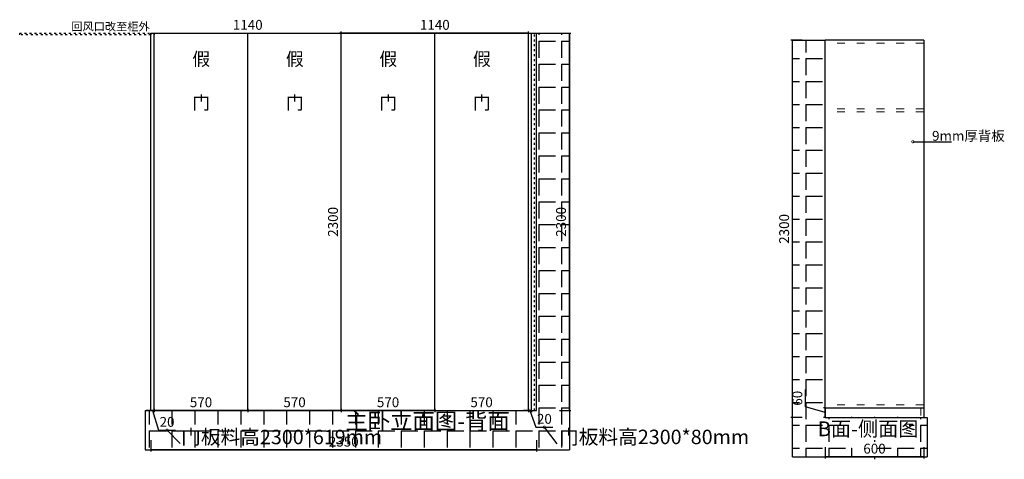
# Model space of a CAD drawing. Units: millimetres. Extents: x 357584 to 367395, y -123378 to -115017.
# Drawn here: x 357584 to 363585, y -123368 to -120688 of the extents above; entities that cross this region are included whole.
import ezdxf

# ---------------------------------------------------------------- set-up
doc = ezdxf.new("R2010")
doc.units = ezdxf.units.MM
doc.header["$PDMODE"] = 35
doc.linetypes.add('ACAD_ISO03W100', pattern=[30, 12, -18])
doc.linetypes.add('DASHEDX2', pattern=[38.1, 25.4, -12.7])
doc.layers.add('BS-墙', color=7, linetype='Continuous')
doc.styles.add('ROMANC', font='simhei.ttf')
doc.styles.add('工程', font='txt', dxfattribs={"width": 0.6, "height": 70})
doc.dimstyles.new('x1aoguan③', dxfattribs={"dimscale": 20, "dimtxt": 3, "dimasz": 1.5, "dimexe": 0.5, "dimexo": 0.5, "dimtad": 1, "dimdec": 0, "dimdsep": 46, "dimtxsty": 'ROMANC', "dimblk": 'NONE', "dimcen": 2.5, "dimclrd": 3, "dimclre": 3, "dimadec": 0, "dimazin": 0, "dimtfac": 1, "dimtdec": 0, "dimtmove": 0, "dimatfit": 3, "dimldrblk": 'DOTSMALL', "dimfxl": 3, "dimfxlon": 1, "dimarcsym": 0})

# ---------------------------------------------------------------- blocks, each defined once
blk = doc.blocks.new('*D70')
at = {"color": 3, "lineweight": -2, "transparency": 16777216}
for p, q in [((360873.9, -120770.5), (360943.9, -120770.5)), ((360933.9, -123070.5), (360933.9, -120770.5)), ((360873.9, -123070.5), (360943.9, -123070.5))]:
    blk.add_line(p, q, dxfattribs=at)
at = {"layer": 'Defpoints', "color": 0, "transparency": 16777216}
for p in [(360733.9, -120770.5), (360933.9, -120770.5), (360733.9, -123070.5)]:
    blk.add_point(p, dxfattribs=at)
at = {"color": 0, "transparency": 16777216, "insert": (360891, -121920.5), "char_height": 60, "attachment_point": 5, "rotation": 90, "style": 'ROMANC'}
blk.add_mtext('2300', dxfattribs=at)
blk = doc.blocks.new('_DOTSMALL')
at = {"color": 0, "linetype": 'ByBlock', "const_width": 0.5}
blk.add_lwpolyline([(-0.0625, 0, 1), (0.0625, 0, 1)], format="xyb", close=True, dxfattribs=at)
blk = doc.blocks.new('_None')
blk = doc.blocks.new('*D71')
at = {"color": 3, "lineweight": -2, "transparency": 16777216}
for p, q in [((358383.9, -123250.5), (358383.9, -123320.5)), ((360733.9, -123250.5), (360733.9, -123320.5)), ((360733.9, -123310.5), (358383.9, -123310.5))]:
    blk.add_line(p, q, dxfattribs=at)
at = {"layer": 'Defpoints', "color": 0, "transparency": 16777216}
for p in [(358383.9, -123070.5), (360733.9, -123070.5), (358383.9, -123310.5)]:
    blk.add_point(p, dxfattribs=at)
at = {"color": 0, "transparency": 16777216, "insert": (359558.9, -123267.7), "char_height": 60, "attachment_point": 5, "style": 'ROMANC'}
blk.add_mtext('2350', dxfattribs=at)
blk = doc.blocks.new('*D72')
at = {"color": 3, "lineweight": -2, "transparency": 16777216}
for p, q in [((362493.7, -123293.4), (362493.7, -123363.4)), ((363093.7, -123293.4), (363093.7, -123363.4)), ((363093.7, -123353.4), (362493.7, -123353.4))]:
    blk.add_line(p, q, dxfattribs=at)
at = {"layer": 'Defpoints', "color": 0, "transparency": 16777216}
for p in [(362493.7, -123113.4), (363093.7, -123113.4), (362493.7, -123353.4)]:
    blk.add_point(p, dxfattribs=at)
at = {"color": 0, "transparency": 16777216, "insert": (362793.7, -123310.5), "char_height": 60, "attachment_point": 5, "style": 'ROMANC'}
blk.add_mtext('600', dxfattribs=at)
blk = doc.blocks.new('*D73')
at = {"color": 3, "lineweight": -2, "transparency": 16777216}
for p, q in [((362353.7, -120813.4), (362283.7, -120813.4)), ((362293.7, -123113.4), (362293.7, -120813.4)), ((362353.7, -123113.4), (362283.7, -123113.4))]:
    blk.add_line(p, q, dxfattribs=at)
at = {"layer": 'Defpoints', "color": 0, "transparency": 16777216}
for p in [(362293.7, -120813.4), (362493.7, -120813.4), (362493.7, -123113.4)]:
    blk.add_point(p, dxfattribs=at)
at = {"color": 0, "transparency": 16777216, "insert": (362250.8, -121963.4), "char_height": 60, "attachment_point": 5, "rotation": 90, "style": 'ROMANC'}
blk.add_mtext('2300', dxfattribs=at)
blk = doc.blocks.new('*D12')
at = {"color": 3, "lineweight": -2, "transparency": 16777216}
for p, q in [((360113.9, -123060.5), (360113.9, -123080.5)), ((360113.9, -123070.5), (360683.9, -123070.5)), ((360683.9, -123060.5), (360683.9, -123080.5))]:
    blk.add_line(p, q, dxfattribs=at)
at = {"layer": 'Defpoints', "color": 0, "transparency": 16777216}
for p in [(360113.9, -123050.5), (360683.9, -123050.5), (360683.9, -123070.5)]:
    blk.add_point(p, dxfattribs=at)
at = {"color": 0, "transparency": 16777216, "insert": (360398.9, -123027.7), "char_height": 60, "attachment_point": 5, "style": 'ROMANC'}
blk.add_mtext('570', dxfattribs=at)
blk = doc.blocks.new('*D19')
at = {"color": 3, "lineweight": -2, "transparency": 16777216}
for p, q in [((359543.9, -120770.5), (359533.9, -120770.5)), ((359543.9, -123070.5), (359543.9, -120770.5)), ((359543.9, -123070.5), (359553.9, -123070.5))]:
    blk.add_line(p, q, dxfattribs=at)
at = {"layer": 'Defpoints', "color": 0, "transparency": 16777216}
for p in [(359543.9, -120770.5), (359543.9, -120770.5), (359543.9, -123070.5)]:
    blk.add_point(p, dxfattribs=at)
at = {"color": 0, "transparency": 16777216, "insert": (359501, -121920.5), "char_height": 60, "attachment_point": 5, "rotation": 90, "style": 'ROMANC'}
blk.add_mtext('2300', dxfattribs=at)
blk = doc.blocks.new('*D38')
at = {"layer": 'BS-墙', "color": 3, "lineweight": -2, "transparency": 16777216}
for p, q in [((360683.9, -123070.5), (360653.9, -123070.5)), ((360683.9, -123070.5), (360683.9, -123080.5)), ((360703.9, -123070.5), (360683.9, -123070.5)), ((360703.9, -123070.5), (360683.9, -123070.5)), ((360693.9, -123070.5), (360729.4, -123171.8)), ((360703.9, -123070.5), (360703.9, -123080.5)), ((360703.9, -123070.5), (360733.9, -123070.5)), ((360729.4, -123171.8), (360833.9, -123171.8))]:
    blk.add_line(p, q, dxfattribs=at)
at = {"layer": 'Defpoints', "color": 0, "transparency": 16777216}
for p in [(360683.9, -123070.5), (360683.9, -123070.5), (360703.9, -123070.5)]:
    blk.add_point(p, dxfattribs=at)
at = {"layer": 'BS-墙', "color": 0, "transparency": 16777216, "insert": (360781.7, -123129), "char_height": 60, "attachment_point": 5, "style": 'ROMANC'}
blk.add_mtext('20', dxfattribs=at)
blk = doc.blocks.new('*D39')
at = {"color": 3, "lineweight": -2, "transparency": 16777216}
for p, q in [((359543.9, -123060.5), (359543.9, -123080.5)), ((360113.9, -123070.5), (359543.9, -123070.5)), ((360113.9, -123060.5), (360113.9, -123080.5))]:
    blk.add_line(p, q, dxfattribs=at)
at = {"layer": 'Defpoints', "color": 0, "transparency": 16777216}
for p in [(359543.9, -123050.5), (359543.9, -123070.5), (360113.9, -123050.5)]:
    blk.add_point(p, dxfattribs=at)
at = {"color": 0, "transparency": 16777216, "insert": (359828.9, -123027.7), "char_height": 60, "attachment_point": 5, "style": 'ROMANC'}
blk.add_mtext('570', dxfattribs=at)
blk = doc.blocks.new('*D40')
at = {"color": 3, "lineweight": -2, "transparency": 16777216}
for p, q in [((358973.9, -123060.5), (358973.9, -123080.5)), ((359543.9, -123070.5), (358973.9, -123070.5)), ((359543.9, -123060.5), (359543.9, -123080.5))]:
    blk.add_line(p, q, dxfattribs=at)
at = {"layer": 'Defpoints', "color": 0, "transparency": 16777216}
for p in [(358973.9, -123050.5), (358973.9, -123070.5), (359543.9, -123050.5)]:
    blk.add_point(p, dxfattribs=at)
at = {"color": 0, "transparency": 16777216, "insert": (359258.9, -123027.7), "char_height": 60, "attachment_point": 5, "style": 'ROMANC'}
blk.add_mtext('570', dxfattribs=at)
blk = doc.blocks.new('*D41')
at = {"color": 3, "lineweight": -2, "transparency": 16777216}
for p, q in [((358403.9, -123060.5), (358403.9, -123080.5)), ((358973.9, -123070.5), (358403.9, -123070.5)), ((358973.9, -123060.5), (358973.9, -123080.5))]:
    blk.add_line(p, q, dxfattribs=at)
at = {"layer": 'Defpoints', "color": 0, "transparency": 16777216}
for p in [(358403.9, -123050.5), (358403.9, -123070.5), (358973.9, -123050.5)]:
    blk.add_point(p, dxfattribs=at)
at = {"color": 0, "transparency": 16777216, "insert": (358688.9, -123027.7), "char_height": 60, "attachment_point": 5, "style": 'ROMANC'}
blk.add_mtext('570', dxfattribs=at)
blk = doc.blocks.new('*D42')
at = {"color": 3, "lineweight": -2, "transparency": 16777216}
for p, q in [((358383.9, -123070.5), (358353.9, -123070.5)), ((358383.9, -123070.5), (358383.9, -123060.5)), ((358403.9, -123070.5), (358383.9, -123070.5)), ((358403.9, -123070.5), (358383.9, -123070.5)), ((358393.9, -123070.5), (358429.8, -123190.3)), ((358403.9, -123080.5), (358403.9, -123060.5)), ((358403.9, -123070.5), (358433.9, -123070.5)), ((358429.8, -123190.3), (358534.4, -123190.3))]:
    blk.add_line(p, q, dxfattribs=at)
at = {"layer": 'Defpoints', "color": 0, "transparency": 16777216}
for p in [(358383.9, -123070.5), (358383.9, -123070.5), (358403.9, -123090.5)]:
    blk.add_point(p, dxfattribs=at)
at = {"color": 0, "transparency": 16777216, "insert": (358482.1, -123147.5), "char_height": 60, "attachment_point": 5, "style": 'ROMANC'}
blk.add_mtext('20', dxfattribs=at)
blk = doc.blocks.new('*D43')
at = {"color": 3, "lineweight": -2, "transparency": 16777216}
for p, q in [((359543.9, -120770.5), (359543.9, -120760.5)), ((360683.9, -120770.5), (359543.9, -120770.5)), ((360683.9, -120770.5), (360683.9, -120760.5))]:
    blk.add_line(p, q, dxfattribs=at)
at = {"layer": 'Defpoints', "color": 0, "transparency": 16777216}
for p in [(359543.9, -120770.5), (359543.9, -120770.5), (360683.9, -120770.5)]:
    blk.add_point(p, dxfattribs=at)
at = {"color": 0, "transparency": 16777216, "insert": (360113.9, -120727.7), "char_height": 60, "attachment_point": 5, "style": 'ROMANC'}
blk.add_mtext('1140', dxfattribs=at)
blk = doc.blocks.new('*D44')
at = {"color": 3, "lineweight": -2, "transparency": 16777216}
for p, q in [((358403.9, -120770.5), (358403.9, -120780.5)), ((358403.9, -120770.5), (359543.9, -120770.5)), ((359543.9, -120770.5), (359543.9, -120760.5))]:
    blk.add_line(p, q, dxfattribs=at)
at = {"layer": 'Defpoints', "color": 0, "transparency": 16777216}
for p in [(358403.9, -120770.5), (359543.9, -120770.5), (359543.9, -120770.5)]:
    blk.add_point(p, dxfattribs=at)
at = {"color": 0, "transparency": 16777216, "insert": (358973.9, -120727.7), "char_height": 60, "attachment_point": 5, "style": 'ROMANC'}
blk.add_mtext('1140', dxfattribs=at)
blk = doc.blocks.new('*D75')
at = {"color": 3, "lineweight": -2, "transparency": 16777216}
for p, q in [((362373.9, -123047.5), (362373.9, -122943.2)), ((362493.7, -123083.4), (362373.9, -123047.5)), ((362493.7, -123053.4), (362483.7, -123053.4)), ((362493.7, -123053.4), (362493.7, -123113.4)), ((362493.7, -123113.4), (362483.7, -123113.4))]:
    blk.add_line(p, q, dxfattribs=at)
at = {"layer": 'Defpoints', "color": 0, "transparency": 16777216}
for p in [(362493.7, -123053.4), (362493.7, -123113.4), (362493.7, -123113.4)]:
    blk.add_point(p, dxfattribs=at)
at = {"color": 0, "lineweight": 15, "transparency": 16777216, "insert": (362331.1, -122995.4), "char_height": 60, "attachment_point": 5, "rotation": 90, "style": 'ROMANC'}
blk.add_mtext('60', dxfattribs=at)

msp = doc.modelspace()

# ---------------------------------------------------------------- hatches: boundary and pattern name
at = {"linetype": 'DASHEDX2'}
h = msp.add_hatch(dxfattribs=at)
h.set_pattern_fill('ANGLE', color=251, scale=20, angle=-90, style=0)
h.set_pattern_definition([(270, (173269.8, -12412.48), (139.7, -2e-14), [101.6, -38.1]), (0, (173269.8, -12412.48), (3e-14, 139.7), [101.6, -38.1])])
h.paths.add_polyline_path([(360933.9, -120770.5), (360733.9, -120770.5), (360733.9, -123070.5), (358348.9, -123070.5), (358348.9, -123310.5), (360933.9, -123310.5)])
h = msp.add_hatch(dxfattribs=at)
h.set_pattern_fill('ANGLE', color=251, scale=20, angle=-90, style=0)
h.set_pattern_definition([(270, (198087.68, -17128.38), (139.7, -2e-14), [101.6, -38.1]), (0, (198087.68, -17128.38), (3e-14, 139.7), [101.6, -38.1])])
h.paths.add_polyline_path([(362493.7, -120813.4), (362293.7, -120813.4), (362293.7, -123353.4), (363113.7, -123353.4), (363113.7, -123113.4), (362493.7, -123113.4)])
h.paths.add_polyline_path([(362655.5, -123367.7), (362814.9, -123367.7), (362814.9, -123251.4), (362655.5, -123251.4)])
h.paths.add_polyline_path([(362573.7, -123282), (363004.8, -123282), (363004.8, -123108.3), (362573.7, -123108.3)], flags=16)

# ---------------------------------------------------------------- linework, layer by layer
for p, q in [((358383.9, -123070.5), (358383.9, -120770.5)), ((358383.9, -120770.5), (360933.9, -120770.5)), ((358403.9, -123070.5), (358403.9, -120770.5)), ((358973.9, -123070.5), (358973.9, -120770.5)), ((359543.9, -123070.5), (359543.9, -120770.5)), ((360113.9, -123070.5), (360113.9, -120770.5)), ((360683.9, -123070.5), (360683.9, -120770.5)), ((360703.9, -123070.5), (360703.9, -120770.5)), ((360733.9, -123070.5), (360733.9, -120770.5)), ((360933.9, -120770.5), (360933.9, -123310.5)), ((362293.7, -120813.4), (362493.7, -120813.4)), ((358348.9, -123070.5), (360733.9, -123070.5)), ((358348.9, -123070.5), (358348.9, -123310.5)), ((363113.7, -123113.4), (363113.7, -123353.4)), ((358348.9, -123310.5), (360933.9, -123310.5))]:
    msp.add_line(p, q)
at = {"color": 1, "linetype": 'ACAD_ISO03W100'}
msp.add_line((360721.9, -123070.5), (360721.9, -120770.5), dxfattribs=at)
at = {"color": 0}
for p, q in [((362293.7, -123353.4), (362293.7, -120813.4)), ((363093.7, -120813.4), (362493.7, -120813.4)), ((362493.7, -123113.4), (362493.7, -120813.4)), ((363093.7, -120813.4), (363075.7, -120813.4)), ((363093.7, -120813.4), (363093.7, -123113.4)), ((362493.7, -123113.4), (362493.7, -120873.4)), ((362493.7, -123053.4), (363093.7, -123053.4)), ((362493.7, -123113.4), (363113.7, -123113.4)), ((362293.7, -123353.4), (363113.7, -123353.4))]:
    msp.add_line(p, q, dxfattribs=at)
at = {"color": 1, "linetype": 'ACAD_ISO03W100', "lineweight": 15, "ltscale": 4}
for p, q in [((363093.7, -120831.4), (362493.7, -120831.4)), ((363093.7, -121231.4), (362493.7, -121231.4)), ((363093.7, -121249.4), (362493.7, -121249.4)), ((363093.7, -123035.4), (362493.7, -123035.4)), ((363075.7, -123053.4), (363075.7, -123113.4))]:
    msp.add_line(p, q, dxfattribs=at)
at = {"color": 171, "linetype": 'ACAD_ISO03W100'}
msp.add_lwpolyline([(358383.9, -120780.5), (357583.9, -120780.5), (357583.9, -120770.5), (358383.9, -120770.5)], close=True, dxfattribs=at)

# ---------------------------------------------------------------- texts
at = {"color": 171, "linetype": 'ACAD_ISO03W100', "insert": (357898.7, -120704.7), "char_height": 50, "width": 487.423, "attachment_point": 1}
msp.add_mtext('{\\fSimSun|b1|i0|c134|p54;回风口改至柜外}', dxfattribs=at)
at = {"attachment_point": 1, "style": '工程'}
for s, width, insert, char_height in [('\\pxqc;{\\fSimSun|b1|i0|c134|p2;假   \\P\\P门}', 86.38, (358647.3, -120888), 80), ('\\pxqc;{\\fSimSun|b1|i0|c134|p2;假   \\P\\P门}', 86.38, (359217.3, -120888), 80), ('\\pxqc;{\\fSimSun|b1|i0|c134|p2;假   \\P\\P门}', 86.38, (359787.3, -120888), 80), ('\\pxqc;{\\fSimSun|b1|i0|c134|p2;假   \\P\\P门}', 86.38, (360357.3, -120888), 80), ('{\\fSimSun|b1|i0|c134|p2;门板料高2300*80mm}', 633.26, (360871.2, -123187.2), 88)]:
    msp.add_mtext_dynamic_manual_height_columns(s, width=width, gutter_width=350, heights=[0], dxfattribs=dict(at, insert=insert, char_height=char_height))
at = {"color": 0, "linetype": 'ByBlock', "insert": (363144.5, -121426.4), "char_height": 60, "width": 543.57, "attachment_point": 7}
msp.add_mtext('{\\fSimSun|b1|i0|c134|p54;9mm厚背板}', dxfattribs=at)
at = {"color": 4, "insert": (359568.5, -123085), "char_height": 100, "width": 1064.779, "attachment_point": 1}
msp.add_mtext('{\\fSimSun|b0|i0|c134|p54;\\C256;主卧立面图-背面\\C4; }', dxfattribs=at)
at = {"lineweight": 15, "insert": (362447.2, -123136.9), "char_height": 90, "width": 667.348, "attachment_point": 1}
msp.add_mtext('{\\fSimSun|b0|i0|c134|p54;B面-侧面图}', dxfattribs=at)
at = {"lineweight": 15, "insert": (358568, -123187.6), "char_height": 88, "attachment_point": 1, "style": '工程'}
msp.add_mtext_dynamic_manual_height_columns('门板料高2300*619mm', width=683.241, gutter_width=350, heights=[0], dxfattribs=at)

# ---------------------------------------------------------------- dimensions: what is measured, and where the dimension line sits
for base, p1, p2, picture, middle in [((359543.9, -120770.5), (358403.9, -120770.5), (359543.9, -120770.5), '*D44', (358973.9, -120727.7)), ((359543.9, -120770.5), (360683.9, -120770.5), (359543.9, -120770.5), '*D43', (360113.9, -120727.7)), ((358973.9, -123070.5), (359543.9, -123050.5), (358973.9, -123050.5), '*D40', (359258.9, -123027.7)), ((359543.9, -123070.5), (360113.9, -123050.5), (359543.9, -123050.5), '*D39', (359828.9, -123027.7)), ((358383.9, -123310.5), (360733.9, -123070.5), (358383.9, -123070.5), '*D71', (359558.9, -123267.7)), ((362493.7, -123353.4), (363093.7, -123113.4), (362493.7, -123113.4), '*D72', (362793.7, -123310.5))]:
    dim = msp.add_linear_dim(base=base, p1=p1, p2=p2, dimstyle='x1aoguan③')
    dim.commit()
    dim.dimension.update_dxf_attribs({"geometry": picture, "text_midpoint": middle})
for base, p1, p2, picture, middle in [((359543.9, -120770.5), (359543.9, -123070.5), (359543.9, -120770.5), '*D19', (359501, -121920.5)), ((360933.9, -120770.5), (360733.9, -123070.5), (360733.9, -120770.5), '*D70', (360891, -121920.5)), ((362293.7, -120813.4), (362493.7, -123113.4), (362493.7, -120813.4), '*D73', (362250.8, -121963.4))]:
    dim = msp.add_linear_dim(base=base, p1=p1, p2=p2, angle=90, dimstyle='x1aoguan③')
    dim.commit()
    dim.dimension.update_dxf_attribs({"geometry": picture, "text_midpoint": middle})
at = {"lineweight": 15}
dim = msp.add_linear_dim(base=(362493.7, -123113.4), p1=(362493.7, -123053.4), p2=(362493.7, -123113.4), angle=90, dimstyle='x1aoguan③', override={"dimtmove": 1}, dxfattribs=at)
dim.commit()
dim.dimension.update_dxf_attribs({"geometry": '*D75', "text_midpoint": (362331.1, -123035)})
for base, p1, p2, picture, middle in [((358403.9, -123070.5), (358973.9, -123050.5), (358403.9, -123050.5), '*D41', (358688.9, -123027.7)), ((360683.9, -123070.5), (360113.9, -123050.5), (360683.9, -123050.5), '*D12', (360398.9, -123027.7))]:
    dim = msp.add_linear_dim(base=base, p1=p1, p2=p2, dimstyle='x1aoguan③', override={"dimtmove": 1})
    dim.commit()
    dim.dimension.update_dxf_attribs({"geometry": picture, "text_midpoint": middle})
dim = msp.add_linear_dim(base=(358383.9, -123070.5), p1=(358403.9, -123090.5), p2=(358383.9, -123070.5), dimstyle='x1aoguan③', override={"dimtmove": 1})
dim.commit()
dim.dimension.update_dxf_attribs({"geometry": '*D42', "text_midpoint": (358442.3, -123190.3), "dimtype": 128})
at = {"layer": 'BS-墙', "color": 7}
dim = msp.add_linear_dim(base=(360683.9, -123070.5), p1=(360703.9, -123070.5), p2=(360683.9, -123070.5), dimstyle='x1aoguan③', override={"dimtmove": 1}, dxfattribs=at)
dim.commit()
dim.dimension.update_dxf_attribs({"geometry": '*D38', "text_midpoint": (360741.9, -123171.8), "dimtype": 128})

# ---------------------------------------------------------------- leaders
at = {"color": 251}
msp.add_leader([(363027.7, -121432), (363262.5, -121432)], dimstyle='x1aoguan③', override={"dimgap": 0.625, "dimtad": 0}, dxfattribs=at)
at = {"lineweight": 15}
for points in [[(358482.1, -123190.3), (358562.9, -123270.4)], [(360781.1, -123171.8), (360856.6, -123274.3)]]:
    msp.add_leader(points, dimstyle='x1aoguan③', override={"dimtmove": 1}, dxfattribs=at)

doc.saveas('drawing.dxf')
